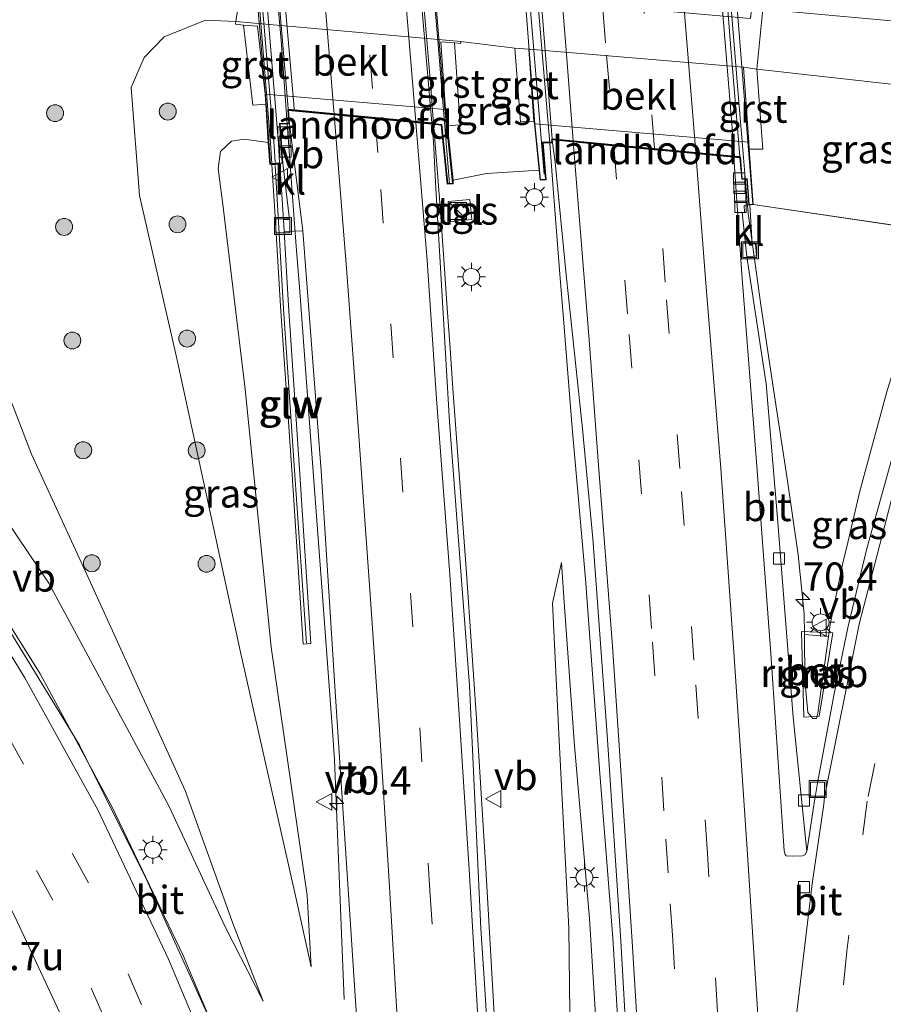
# Model space of a CAD drawing. Units: metres. Extents: x 80000 to 90010, y 437498 to 443752.
# Drawn here: x 84708 to 84785, y 437583 to 437671 of the extents above; entities that cross this region are included whole.
import ezdxf
from ezdxf.enums import TextEntityAlignment as Align

# ---------------------------------------------------------------- set-up
doc = ezdxf.new("R2010")
doc.units = ezdxf.units.M
doc.linetypes.add('VW-3-9_STREEP', pattern=[12, 3, -9])
doc.layers.get('0').update_dxf_attribs({"lineweight": 25})
for name, color, linetype, lineweight in [('B-ME-AM-KILOMETR-S-B1', 7, 'Continuous', 18), ('B-ME-BV-GELEIDECONSTRUCTIE-GELEIDERAIL-L-B1', 213, 'BV-GELEIDERAIL', 18), ('B-ME-BV-GELEIDECONSTRUCTIE-GELEIDERAIL-L-B2', 213, 'BV-GELEIDERAIL', 18), ('B-ME-BV-GELEIDECONSTRUCTIE-RIMOB-GV-B6', 213, 'BV-A1', 18), ('B-ME-GR-BOOM-S-B1', 93, 'Continuous', 18), ('B-ME-GW-KRUINLIJN-L-B1', 93, 'Continuous', 18), ('B-ME-GW-TEENLIJN-L-B1', 93, 'Continuous', 18), ('B-ME-IE-GRASLAND-GV-B6', 93, 'Continuous', 18), ('B-ME-IE-INRICHTINGSELEMENT-S-B1', 253, 'Continuous', 18), ('B-ME-IE-MEUBILAIR_WEGMEUBILAIR-LICHTMAST-S-B1', 8, 'Continuous', 18), ('B-ME-KW-GELUIDSWERING-GV-B6', 8, 'Continuous', 18), ('B-ME-KW-GELUIDSWERING-GV-B7', 8, 'Continuous', 18), ('B-ME-KW-LANDHOOFD-GV-B6', 173, 'Continuous', 18), ('B-ME-KW-LEUNING-L-B2', 8, 'Continuous', 18), ('B-ME-KW-SCHERM-L-B1', 8, 'Continuous', 18), ('B-ME-KW-SCHERM-L-B2', 8, 'Continuous', 18), ('B-ME-KW-VIADUCT-GV-B7', 173, 'Continuous', 18), ('B-ME-OB-BEKLEDING-GV-B6', 253, 'Continuous', 18), ('B-ME-VH-VERH_SOORT-BETON-OVERIG-GV-B6', 8, 'IE-TERREINAFSCHEIDING-NATUURLIJK-HOUTWAL', 18), ('B-ME-VH-VERH_SOORT-BITUMEN-GV-B6', 8, 'IE-TERREINAFSCHEIDING-NATUURLIJK-HOUTWAL', 18), ('B-ME-VH-VERH_SOORT-BITUMEN-GV-B7', 8, 'IE-TERREINAFSCHEIDING-NATUURLIJK-HOUTWAL', 18), ('B-ME-VH-VERH_SOORT-GV-B6', 8, 'Continuous', 18), ('B-ME-VH-VERH_SOORT-KLINKERS-GV-B6', 8, 'IE-TERREINAFSCHEIDING-NATUURLIJK-HOUTWAL', 18), ('B-ME-VH-VERH_SOORT-TEGELS-GV-B6', 8, 'Continuous', 18), ('B-ME-VV-KOLK-S-B1', 8, 'Continuous', 18), ('B-ME-VW-MARKERING-39STREEP-015-L-B1', 255, 'VW-3-9_STREEP', 18), ('B-ME-VW-MARKERING-39STREEP-015-L-B2', 255, 'VW-3-9_STREEP', 18), ('B-ME-VW-MARKERING-STREEP-015-L-B1', 7, 'Continuous', 18), ('B-ME-VW-MARKERING-STREEP-015-L-B2', 7, 'Continuous', 18), ('B-ME-VW-MEUBILAIR_WEGMEUBILAIR-VERKEERSBORD-S-B1', 8, 'Continuous', 18)]:
    doc.layers.add(name, color=color, linetype=linetype, lineweight=lineweight)
doc.styles.add('NLCS-ISO', font='NLCS-ISO.TTF')
doc.linetypes.add('BV-A1', pattern='A,0.5,[19,NLCS.SHX,S=1,R=0,X=0.5,Y=0],-1,[19,NLCS.SHX,S=1,R=0,X=0.5,Y=0],-1,0.5', length=3)
doc.linetypes.add('BV-GELEIDERAIL', pattern='A,10,-3,[108,NLCS.SHX,S=1,R=0,X=0,Y=0],-3', length=16)
doc.linetypes.add('IE-TERREINAFSCHEIDING-NATUURLIJK-HOUTWAL', pattern='A,7,-1.5,[67,NLCS.SHX,S=0.75,R=45,X=0,Y=0],-1.5,7,-1.5,[70,NLCS.SHX,S=0.75,R=0,X=0,Y=0],-1.5', length=20)

# ---------------------------------------------------------------- blocks, each defined once
blk = doc.blocks.new('d37ez_FeatureWriter_4_29_FMEBLOCK4')
at = {"layer": 'B-ME-IE-GRASLAND-GV-B6'}
blk.add_polyline3d([(-20.521, 78.343, -1.483), (-39.338, 80.438, -1.61), (-38.787, 85.759, -1.403), (-23.823, 84.411, -1.483)], dxfattribs=at)
blk = doc.blocks.new('kast')
blk.add_line((-0.75, -0.75), (0.75, 0.75))
blk.add_lwpolyline([(-0.75, 0.75), (0.75, 0.75), (0.75, -0.75), (-0.75, -0.75)], close=True)
blk = doc.blocks.new('put')
for p, q in [((0.75, 0.75), (-0.75, 0.75)), ((-0.75, 0.75), (-0.75, -0.75)), ((0.75, -0.75), (0.75, 0.75)), ((-0.75, -0.75), (0.75, -0.75))]:
    blk.add_line(p, q)
blk.add_lwpolyline([(-0.625, 0.625), (0.625, 0.625), (0.625, -0.625), (-0.625, -0.625)], close=True)
blk = doc.blocks.new('verkeersbord')
for p, q in [((0, 0.75), (-0.75, -0.625)), ((0.75, -0.625), (0, 0.75)), ((-0.75, -0.625), (0.75, -0.625))]:
    blk.add_line(p, q)
blk = doc.blocks.new('boom')
blk.add_hatch(color=256).paths.add_polyline_path([(-0.75, 0, 1), (0.75, 0, 1)])
blk.add_circle((0, 0), 0.75)
blk = doc.blocks.new('hecto')
for p, q in [((0, 0.625), (-0.625, 0)), ((0, -0.625), (0, 0.625)), ((-0.625, 0), (0.625, 0)), ((0.625, 0), (0, -0.625))]:
    blk.add_line(p, q)
blk = doc.blocks.new('kolk')
blk.add_lwpolyline([(-0.5, -0.5), (0.5, -0.5), (0.5, 0.5), (-0.5, 0.5)], close=True)
blk = doc.blocks.new('lantaarnpaal')
for p, q in [((-0.884, 0.884), (-0.53, 0.53)), ((0, 0.75), (0, 1.25)), ((0.53, 0.53), (0.884, 0.884)), ((-0.75, 0), (-1.25, 0)), ((0.75, 0), (1.25, 0)), ((-0.53, -0.53), (-0.884, -0.884)), ((0, -0.75), (0, -1.25)), ((0.53, -0.53), (0.884, -0.884))]:
    blk.add_line(p, q)
blk.add_circle((0, 0), 0.75)

msp = doc.modelspace()

# ---------------------------------------------------------------- linework, layer by layer
at = {"layer": 'B-ME-BV-GELEIDECONSTRUCTIE-GELEIDERAIL-L-B1'}
for points in [[(84675.094, 437661.215, 5.084), (84683.75, 437650.446, 5.167), (84691.804, 437639.822, 5.109), (84699.259, 437628.8, 4.991), (84706.37, 437617.576, 4.918), (84713.285, 437606.246, 4.836), (84719.239, 437594.328, 4.728), (84725.799, 437579.814, 4.617), (84727.2461, 437576.3708, 4.4761), (84735.502, 437556.726, 3.672)], [(84736.763, 437583.68, 3.826), (84735.911, 437604.939, 4.899), (84735.7511, 437607.0841, 4.9161), (84734.7973, 437619.8833, 5.0178), (84733.6835, 437634.8275, 5.1365), (84732.7858, 437646.8729, 5.2323), (84732.5698, 437649.7718, 5.2553), (84732.5163, 437650.4901, 5.261), (84731.9771, 437657.7244, 5.3185), (84731.7075, 437661.3416, 5.3472)], [(84754.21914, 437500, 3.73225), (84753.107, 437526.892, 4.282), (84752.101, 437548.214, 4.708), (84750.787, 437570.848, 4.875), (84750.267, 437578.797, 4.935), (84749.3372, 437595.3111, 5.13), (84748.4908, 437608.592, 5.234), (84747.6242, 437621.4933, 5.301), (84746.4561, 437637.0767, 5.407), (84746.4323, 437637.4213, 5.4103), (84746.1571, 437641.4118, 5.4484), (84745.8819, 437645.4023, 5.4865), (84745.6108, 437649.3336, 5.524), (84745.244, 437654.346, 5.56), (84745.0054, 437657.3702, 5.6002), (84744.6909, 437661.3578, 5.6533)], [(84765.67852, 437500, 3.38056), (84764.897, 437513.367, 3.552), (84764.052, 437529.326, 3.726), (84763.257, 437543.947, 3.861), (84762.461, 437558.609, 3.996), (84761.538, 437573.27, 4.141), (84761.1162, 437580.269, 4.2173), (84760.581, 437589.148, 4.314), (84759.427, 437603.717, 4.514), (84758.171, 437620.997, 4.699), (84756.997, 437634.373, 4.899), (84756.2069, 437644.0409, 4.995), (84755.91, 437647.673, 5.031), (84755.883, 437648.0254, 5.0352), (84755.273, 437655.9975, 5.1307), (84754.968, 437659.9835, 5.1784)], [(84772.1738, 437658.361, 4.8563), (84772.591, 437653.405, 4.761), (84772.9755, 437650.6482, 4.7048), (84773.692, 437645.51, 4.6), (84774.88, 437637.613, 4.482), (84776.101, 437629.687, 4.411), (84777.031, 437623.11, 4.381), (84777.571, 437617.894, 4.3), (84777.583, 437616.067, 4.309)], [(84779.716, 437615.891, 4.43), (84779.863, 437616.956, 4.451), (84780.969, 437622.255, 4.593), (84781.4303, 437624.2287, 4.6339), (84782.49, 437628.762, 4.728), (84784.918, 437637.704, 4.964), (84787.338, 437645.311, 5.211), (84789.119, 437650.357, 5.282), (84790.0481, 437652.7296, 5.3291), (84791.527, 437656.506, 5.404), (84791.6036, 437656.6929, 5.4058)]]:
    msp.add_polyline3d(points, dxfattribs=at)
at = {"layer": 'B-ME-BV-GELEIDECONSTRUCTIE-GELEIDERAIL-L-B2'}
for points in [[(84731.7075, 437661.3416, 5.3472), (84731.168, 437668.724, 5.443), (84730.244, 437679.085, 5.528), (84729.274, 437691.061, 5.666), (84727.912, 437706.587, 5.725), (84726.651, 437720.366, 5.645)], [(84744.6909, 437661.3578, 5.6533), (84744.408, 437664.944, 5.701), (84742.728, 437684.598, 5.876), (84741.061, 437704.121, 5.995), (84739.8451, 437718.3519, 6.0648)], [(84754.968, 437659.9835, 5.1784), (84753.881, 437672.919, 5.316), (84752.671, 437687.543, 5.474), (84751.482, 437702.199, 5.591), (84750.424, 437715.45, 5.701), (84750.3704, 437716.7239, 5.6938)], [(84767.6012, 437715.237, 5.3923), (84768.072, 437709.168, 5.389), (84769.246, 437694.607, 5.27), (84770.417, 437679.98, 5.149), (84771.698, 437664.014, 4.965), (84772.1738, 437658.361, 4.8563)]]:
    msp.add_polyline3d(points, dxfattribs=at)
at = {"layer": 'B-ME-BV-GELEIDECONSTRUCTIE-RIMOB-GV-B6'}
msp.add_polyline3d([(84778.646, 437608.614, 4.304), (84778.323, 437608.597, 4.292), (84777.894, 437609.127, 4.308), (84777.612, 437612, 4.332), (84777.583, 437616.067, 4.309), (84779.716, 437615.891, 4.43), (84778.78, 437609.077, 4.302), (84778.646, 437608.614, 4.304)], dxfattribs=at)
at = {"layer": 'B-ME-GW-KRUINLIJN-L-B1'}
msp.add_line((84773.0535, 437654.1828, 3.94), (84788.0179, 437651.9853, 4.4), dxfattribs=at)
for points in [[(84733.826, 437586.592, 3.707), (84733.477, 437592.918, 3.789), (84730.295, 437614.929, 3.862), (84727.967, 437637.823, 4.026), (84726.021, 437653.952, 4.004), (84725.581, 437657.378, 3.826), (84725.795, 437658.902, 3.64), (84726.775, 437659.813, 3.673), (84727.899, 437659.982, 3.757), (84730.0202, 437659.7, 4.3019)], [(84746.419, 437656.359, 4.68), (84749.376, 437656.93, 4.464), (84754.056, 437657.229, 4.16)], [(84698.38, 437638.651, 4.183), (84710.551, 437620.595, 3.938), (84721.195, 437600.865, 3.891), (84726.197, 437590.133, 3.782), (84729.564, 437583.534, 3.821)], [(84756.05, 437622.449, 3.988), (84755.242, 437618.839, 4.141), (84755.848, 437606.648, 3.992), (84756.704, 437589.997, 3.859), (84756.865, 437574.894, 3.896), (84758.045, 437556.747, 3.617), (84758.098, 437543.531, 3.489), (84759.127, 437535.202, 3.357), (84757.664, 437525.582, 3.315), (84758.776, 437512.902, 3.112), (84760.789, 437507.642, 2.892)]]:
    msp.add_polyline3d(points, dxfattribs=at)
at = {"layer": 'B-ME-GW-TEENLIJN-L-B1'}
for points in [[(84629.162, 437672.052, -0.636), (84632.051, 437674.499, -0.713), (84634.549, 437676.108, -0.717), (84639.461, 437677.375, -1.35), (84661.694, 437675.632, -1.403), (84677.349, 437674.37, -1.233), (84685.6585, 437672.4876, -1.233), (84694.692, 437668.752, -1.319), (84698.198, 437664.804, -1.261), (84701.133, 437657.611, -0.571), (84705.677, 437640.656, 0.507), (84709.027, 437632.064, 1.107), (84714.126, 437620.995, 1.822), (84722.644, 437602.208, 2.912), (84726.954, 437590.267, 3.59), (84729.564, 437583.534, 3.821)], [(84733.826, 437586.592, 3.707), (84732.441, 437592.88, 3.525), (84727.555, 437614.482, 2.492), (84721.923, 437640.53, 0.747), (84718.613, 437654.99, -0.202), (84717.871, 437664.582, -1.096), (84719.009, 437667.231, -1.266), (84720.806, 437669.069, -1.412), (84724.462, 437670.543, -1.343), (84727.139, 437670.412, -1.381), (84747.11, 437668.643, -1.406), (84751.912, 437668.062, -1.59), (84753.133, 437667.958, -1.589), (84772.175, 437666.362, -1.599), (84773.361, 437666.197, -1.61), (84792.178, 437664.102, -1.483)], [(84756.05, 437622.449, 3.988), (84756.271, 437618.935, 3.923), (84757.184, 437606.193, 3.708), (84758.516, 437590.88, 3.518), (84759.554, 437574.193, 3.356), (84760.831, 437558.822, 3.174), (84761.237, 437543.165, 3.048), (84761.59, 437536.21, 3.026), (84763.11, 437523.326, 2.916), (84763.254, 437514.989, 2.811), (84760.789, 437507.642, 2.892)]]:
    msp.add_polyline3d(points, dxfattribs=at)
at = {"layer": 'B-ME-IE-GRASLAND-GV-B6'}
for points in [[(84727.796, 437674.608, -1.284), (84727.139, 437670.412, -1.381), (84724.462, 437670.543, -1.343), (84720.806, 437669.069, -1.412), (84719.009, 437667.231, -1.266), (84717.871, 437664.582, -1.096), (84718.613, 437654.99, -0.202), (84721.923, 437640.53, 0.747), (84727.555, 437614.482, 2.492), (84732.441, 437592.88, 3.525), (84733.826, 437586.592, 3.707), (84733.477, 437592.918, 3.789), (84730.295, 437614.929, 3.862), (84727.967, 437637.823, 4.026), (84726.021, 437653.952, 4.004), (84725.581, 437657.378, 3.826), (84725.795, 437658.902, 3.64), (84726.775, 437659.813, 3.673), (84727.899, 437659.982, 3.757), (84730.0202, 437659.7, 4.3019), (84730.1826, 437657.7481, 4.31), (84731.3211, 437657.8478, 4.4565), (84731.9002, 437652.8757, 4.356), (84731.3772, 437652.8297, 4.291), (84731.0476, 437657.7637, 4.5026), (84730.3474, 437657.7023, 4.4108), (84730.6184, 437653.6071, 4.532), (84731.1214, 437645.1774, 4.452), (84732.1375, 437630.2154, 4.293), (84733.1195, 437615.2053, 4.135), (84733.818, 437615.251, 4.135), (84732.836, 437630.262, 4.293), (84731.82, 437645.222, 4.452), (84731.4302, 437651.7997, 4.284), (84733.106, 437651.846, 4.433)], [(84677.349, 437674.37, -1.233), (84685.6585, 437672.4876, -1.233), (84694.692, 437668.752, -1.319), (84698.198, 437664.804, -1.261), (84701.133, 437657.611, -0.571), (84705.677, 437640.656, 0.507), (84709.027, 437632.064, 1.107), (84714.126, 437620.995, 1.822), (84722.644, 437602.208, 2.912), (84726.954, 437590.267, 3.59), (84729.564, 437583.534, 3.821), (84726.197, 437590.133, 3.782), (84721.195, 437600.865, 3.891), (84710.551, 437620.595, 3.938), (84698.38, 437638.651, 4.183), (84689.727, 437650.82, 4.463), (84685.583, 437655.888, 4.343), (84683.625, 437658, 4.343), (84682.289, 437659.282, 4.343), (84679.617, 437660.887, 4.442), (84677.778, 437661.871, 4.364), (84676.297, 437661.955, 4.137), (84677.349, 437674.37, -1.233)], [(84727.139, 437670.412, -1.381), (84727.121, 437670.172, -1.368), (84727.8373, 437670.1112, -1.3694), (84728.651, 437663.005, 2.373), (84729.803, 437663.097, 2.385), (84730.0202, 437659.7, 4.3019), (84727.899, 437659.982, 3.757), (84726.775, 437659.813, 3.673), (84725.795, 437658.902, 3.64), (84725.581, 437657.378, 3.826), (84726.021, 437653.952, 4.004), (84727.967, 437637.823, 4.026), (84730.295, 437614.929, 3.862), (84733.477, 437592.918, 3.789), (84733.826, 437586.592, 3.707), (84732.441, 437592.88, 3.525), (84727.555, 437614.482, 2.492), (84721.923, 437640.53, 0.747), (84718.613, 437654.99, -0.202), (84717.871, 437664.582, -1.096), (84719.009, 437667.231, -1.266), (84720.806, 437669.069, -1.412), (84724.462, 437670.543, -1.343), (84727.139, 437670.412, -1.381)], [(84747.11, 437668.643, -1.406), (84751.912, 437668.062, -1.59), (84752.39, 437661.511, 1.764), (84753.597, 437661.584, 1.674), (84753.636, 437661.355, 1.816), (84754.056, 437657.229, 4.16), (84749.376, 437656.93, 4.464), (84746.419, 437656.359, 4.68), (84745.916, 437661.164, 2.604), (84747.065, 437661.264, 2.573), (84746.5417, 437668.5234, -1.4049), (84747.123, 437668.474, -1.406), (84747.11, 437668.643, -1.406)], [(84792.178, 437664.102, -1.483), (84789.648, 437658.418, 1.566), (84790.697, 437658.045, 1.636), (84788.0179, 437651.9853, 4.4), (84773.0535, 437654.1828, 3.94), (84772.674, 437659.096, 2.005), (84773.891, 437659.111, 1.903), (84773.361, 437666.197, -1.61), (84792.178, 437664.102, -1.483)], [(84750.063, 437570.979, 4.069), (84749.2, 437585.102, 4.209), (84748.8982, 437589.9857, 4.2558), (84747.8672, 437611.5257, 4.4), (84746.0962, 437634.9297, 4.55), (84744.8742, 437656.1447, 4.76), (84744.6862, 437659.7687, 4.81), (84744.553, 437661.3207, 4.8298), (84745.3716, 437661.2425, 4.9862), (84745.8984, 437655.9929, 2.9), (84746.4177, 437656.0294, 5.1176), (84746.419, 437656.359, 4.68), (84749.376, 437656.93, 4.464), (84754.056, 437657.229, 4.16), (84754.1458, 437656.3451, 4.25), (84754.6805, 437656.3878, 4.3), (84754.4191, 437659.6575, 4.4), (84755.2368, 437659.6567, 4.4209), (84755.485, 437657.944, 4.317), (84756.448, 437647.94, 4.228), (84757.899, 437634.301, 4.083), (84758.828, 437624.56, 3.939), (84760.08, 437607.17, 3.747), (84761.312, 437588.88, 3.517), (84761.672, 437582.587, 3.455)], [(84746, 437654.448, 4.768), (84746.194, 437652.689, 4.772), (84748.101, 437652.856, 4.756), (84747.908, 437654.623, 4.765), (84746, 437654.448, 4.768)], [(84785.328, 437631.648, 4.001), (84783.124, 437623.671, 3.829), (84781.479, 437616.807, 3.654), (84780.185, 437610.66, 3.538), (84778.785, 437603.049, 3.402), (84778.413, 437600.9165, 3.3465), (84777.791, 437596.817, 3.422), (84776.593, 437608.72, 3.34), (84775.187, 437626.366, 3.563), (84774.209, 437638.302, 3.686), (84772.474, 437649.563, 3.867), (84773.328, 437649.646, 3.899), (84773.237, 437650.71, 3.88), (84772.957, 437650.687, 3.843), (84772.7318, 437654.1579, 3.9395), (84773.0535, 437654.1828, 3.94), (84788.0179, 437651.9853, 4.4)], [(84733.106, 437651.846, 4.433), (84734.73, 437630.575, 4.258), (84736.002, 437610.567, 4.063), (84737.407, 437588.973, 3.911), (84738.82, 437567.334, 3.744)], [(84698.38, 437638.651, 4.183), (84710.551, 437620.595, 3.938), (84721.195, 437600.865, 3.891), (84726.197, 437590.133, 3.782), (84729.564, 437583.534, 3.821), (84726.954, 437590.267, 3.59), (84722.644, 437602.208, 2.912), (84714.126, 437620.995, 1.822), (84709.027, 437632.064, 1.107), (84705.677, 437640.656, 0.507)], [(84727.5547, 437575.457, 3.8696), (84722.4911, 437587.59, 3.9777), (84716.1779, 437600.7478, 4.0979), (84709.8086, 437612.5772, 4.255), (84702.1377, 437624.7736, 4.3611)], [(84756.05, 437622.449, 3.988), (84756.271, 437618.935, 3.923), (84757.184, 437606.193, 3.708), (84758.516, 437590.88, 3.518), (84759.554, 437574.193, 3.356), (84760.831, 437558.822, 3.174), (84761.237, 437543.165, 3.048), (84761.59, 437536.21, 3.026), (84763.11, 437523.326, 2.916), (84763.254, 437514.989, 2.811), (84760.789, 437507.642, 2.892), (84758.776, 437512.902, 3.112), (84757.664, 437525.582, 3.315), (84759.127, 437535.202, 3.357), (84758.098, 437543.531, 3.489), (84758.045, 437556.747, 3.617), (84756.865, 437574.894, 3.896), (84756.704, 437589.997, 3.859), (84755.848, 437606.648, 3.992), (84755.242, 437618.839, 4.141), (84756.05, 437622.449, 3.988)], [(84758.776, 437512.902, 3.112), (84760.789, 437507.642, 2.892), (84763.254, 437514.989, 2.811), (84763.11, 437523.326, 2.916), (84761.59, 437536.21, 3.026), (84761.237, 437543.165, 3.048), (84760.831, 437558.822, 3.174), (84759.554, 437574.193, 3.356), (84758.516, 437590.88, 3.518), (84757.184, 437606.193, 3.708), (84756.271, 437618.935, 3.923), (84756.05, 437622.449, 3.988), (84755.242, 437618.839, 4.141), (84755.848, 437606.648, 3.992), (84756.704, 437589.997, 3.859), (84756.865, 437574.894, 3.896), (84758.045, 437556.747, 3.617), (84758.098, 437543.531, 3.489), (84759.127, 437535.202, 3.357), (84757.664, 437525.582, 3.315), (84758.776, 437512.902, 3.112)], [(84778.903, 437608.822, 3.534), (84780.116, 437616.214, 3.668), (84777.338, 437616.319, 3.801), (84777.54, 437608.725, 3.564), (84778.903, 437608.822, 3.534)]]:
    msp.add_polyline3d(points, dxfattribs=at)
at = {"layer": 'B-ME-KW-GELUIDSWERING-GV-B6'}
msp.add_polyline3d([(84731.3772, 437652.8297, 4.291), (84731.4302, 437651.7997, 4.284), (84731.82, 437645.222, 4.452), (84732.836, 437630.262, 4.293), (84733.818, 437615.251, 4.135), (84733.1195, 437615.2053, 4.135), (84732.1375, 437630.2154, 4.293), (84731.1214, 437645.1774, 4.452), (84730.6184, 437653.6071, 4.532), (84730.3474, 437657.7023, 4.4108), (84731.0476, 437657.7637, 4.5026), (84731.3772, 437652.8297, 4.291)], dxfattribs=at)
at = {"layer": 'B-ME-KW-GELUIDSWERING-GV-B7'}
msp.add_polyline3d([(84731.0396, 437657.8833, 4.5078), (84730.3395, 437657.822, 4.4073), (84730.2169, 437659.6738, 4.3525), (84728.8644, 437676.5007, 4.784), (84727.4836, 437692.4336, 4.898), (84725.9355, 437710.3678, 5.03), (84724.8009, 437723.652, 4.9507), (84725.5252, 437723.701, 5.0391), (84726.633, 437710.427, 4.98), (84728.181, 437692.494, 4.848), (84729.562, 437676.559, 4.734), (84730.924, 437659.614, 4.582), (84731.0396, 437657.8833, 4.5078)], dxfattribs=at)
at = {"layer": 'B-ME-KW-LANDHOOFD-GV-B6'}
for points in [[(84731.9119, 437661.3361, 4.5397), (84731.0742, 437661.3587, 4.525), (84731.3211, 437657.8478, 4.4565), (84730.1826, 437657.7481, 4.31), (84730.0202, 437659.7, 4.3019), (84729.803, 437663.097, 2.385), (84729.769, 437663.989, 1.905), (84745.745, 437662.624, 1.89), (84745.916, 437661.164, 2.604), (84746.419, 437656.359, 4.68), (84746.4177, 437656.0294, 5.1176), (84745.8984, 437655.9929, 2.9), (84745.3716, 437661.2425, 4.9862), (84744.553, 437661.3207, 4.8298), (84731.811, 437662.5381, 4.5643), (84731.9119, 437661.3361, 4.5397)], [(84772.6548, 437654.152, 3.94), (84772.4691, 437656.4462, 3.95), (84772.0338, 437656.4292, 3.9953), (84771.8719, 437658.345, 4.1084), (84771.3332, 437658.3949, 4.1201), (84763.3333, 437659.1352, 4.307), (84759.426, 437659.509, 4.369), (84755.1993, 437659.915, 4.4366), (84755.2368, 437659.6567, 4.4209), (84754.4191, 437659.6575, 4.4), (84754.6805, 437656.3878, 4.3), (84754.1458, 437656.3451, 4.25), (84754.056, 437657.229, 4.16), (84753.636, 437661.355, 1.816), (84772.65, 437659.716, 1.674), (84772.674, 437659.096, 2.005), (84773.0535, 437654.1828, 3.94), (84772.7318, 437654.1579, 3.9395), (84772.6548, 437654.152, 3.94)]]:
    msp.add_polyline3d(points, dxfattribs=at)
at = {"layer": 'B-ME-KW-LEUNING-L-B2'}
for points in [[(84740.457, 437722.274, 5.579), (84742.096, 437704.206, 5.518), (84743.601, 437686.093, 5.381), (84745.104, 437668.384, 5.216), (84746.118, 437656.018, 5.041)], [(84754.503, 437656.868, 4.619), (84753.303, 437671.41, 4.799), (84752.017, 437687.423, 4.974), (84750.892, 437701.417, 5.085), (84749.762, 437715.3766, 5.18), (84749.41, 437720.368, 5.203)]]:
    msp.add_polyline3d(points, dxfattribs=at)
at = {"layer": 'B-ME-KW-SCHERM-L-B1'}
msp.add_polyline3d([(84730.6484, 437657.6484, 11.6033), (84730.8694, 437653.6462, 11.538), (84731.3784, 437644.9282, 11.469), (84732.3794, 437630.1992, 11.304), (84733.4165, 437615.298, 11.1328)], dxfattribs=at)
at = {"layer": 'B-ME-KW-SCHERM-L-B2'}
msp.add_polyline3d([(84725.4908, 437718.6665, 12.053), (84726.2104, 437710.1812, 12.022), (84727.7514, 437692.2562, 11.898), (84729.1394, 437676.2902, 11.785), (84730.5514, 437659.4052, 11.632), (84730.633, 437657.928, 11.6079)], dxfattribs=at)
at = {"layer": 'B-ME-KW-VIADUCT-GV-B7'}
for points in [[(84731.756, 437662.594, 4.565), (84731.857, 437661.388, 4.539), (84731.02, 437661.41, 4.525), (84731.268, 437657.893, 4.456), (84730.228, 437657.802, 4.31), (84729.853, 437663.1, 4.363), (84725.174, 437717.642, 4.864), (84724.74, 437723.658, 4.92), (84725.668, 437723.721, 4.95), (84725.969, 437719.612, 4.95), (84726.882, 437719.653, 4.972), (84726.974, 437718.345, 5.092), (84739.918, 437717.11, 5.362), (84739.82, 437718.353, 5.339), (84740.643, 437718.311, 5.219), (84740.301, 437722.311, 5.149), (84740.6, 437722.337, 5.147), (84741.17, 437716.402, 5.144), (84745.695, 437662.618, 5.12), (84746.363, 437656.076, 5.117), (84745.943, 437656.046, 5.108), (84745.417, 437661.288, 4.987), (84731.756, 437662.594, 4.565)], [(84749.161, 437720.797, 4.9), (84749.479, 437720.822, 4.95), (84749.575, 437718.747, 4.95), (84750.509, 437718.757, 4.97), (84750.612, 437716.699, 4.976), (84767.322, 437715.256, 4.539), (84767.173, 437717.073, 4.545), (84767.678, 437717.121, 4.54), (84767.506, 437719.25, 4.51), (84767.806, 437719.273, 4.44), (84773, 437654.229, 3.94), (84772.701, 437654.206, 3.94), (84772.515, 437656.498, 3.95), (84772.08, 437656.481, 3.995), (84771.918, 437658.391, 4.107), (84763.338, 437659.185, 4.307), (84755.141, 437659.971, 4.441), (84755.179, 437659.707, 4.421), (84754.365, 437659.707, 4.4), (84754.627, 437656.434, 4.3), (84754.191, 437656.399, 4.25), (84753.686, 437661.36, 4.298), (84749.498, 437715.494, 4.847), (84749.161, 437720.797, 4.9)]]:
    msp.add_polyline3d(points, dxfattribs=at)
at = {"layer": 'B-ME-OB-BEKLEDING-GV-B6'}
for points in [[(84747.11, 437668.643, -1.406), (84747.123, 437668.474, -1.406), (84746.5417, 437668.5234, -1.4049), (84745.3276, 437668.6264, -1.4026), (84745.745, 437662.624, 1.89), (84729.769, 437663.989, 1.905), (84729.0681, 437670.0067, -1.3717), (84727.8373, 437670.1112, -1.3694), (84727.121, 437670.172, -1.368), (84727.139, 437670.412, -1.381), (84747.11, 437668.643, -1.406)], [(84772.175, 437666.362, -1.599), (84772.65, 437659.716, 1.674), (84753.636, 437661.355, 1.816), (84753.597, 437661.584, 1.674), (84753.133, 437667.958, -1.589), (84772.175, 437666.362, -1.599)]]:
    msp.add_polyline3d(points, dxfattribs=at)
at = {"layer": 'B-ME-VH-VERH_SOORT-BETON-OVERIG-GV-B6'}
msp.add_polyline3d([(84778.903, 437608.822, 3.534), (84777.54, 437608.725, 3.564), (84777.338, 437616.319, 3.801), (84780.116, 437616.214, 3.668), (84778.903, 437608.822, 3.534)], dxfattribs=at)
at = {"layer": 'B-ME-VH-VERH_SOORT-BITUMEN-GV-B6'}
for points in [[(84738.82, 437567.334, 3.744), (84737.407, 437588.973, 3.911), (84736.002, 437610.567, 4.063), (84734.73, 437630.575, 4.258), (84733.106, 437651.846, 4.433), (84731.9119, 437661.3361, 4.5397), (84731.811, 437662.5381, 4.5643), (84744.553, 437661.3207, 4.8298), (84744.6862, 437659.7687, 4.81), (84744.8742, 437656.1447, 4.76), (84746.0962, 437634.9297, 4.55), (84747.8672, 437611.5257, 4.4), (84748.8982, 437589.9857, 4.2558), (84749.2, 437585.102, 4.209), (84750.063, 437570.979, 4.069)], [(84761.672, 437582.587, 3.455), (84761.312, 437588.88, 3.517), (84760.08, 437607.17, 3.747), (84758.828, 437624.56, 3.939), (84757.899, 437634.301, 4.083), (84756.448, 437647.94, 4.228), (84755.485, 437657.944, 4.317), (84755.2368, 437659.6567, 4.4209), (84755.1993, 437659.915, 4.4366), (84759.426, 437659.509, 4.369), (84763.3333, 437659.1352, 4.307), (84771.3332, 437658.3949, 4.1201), (84772.039, 437648.023, 3.919), (84773.38, 437630.981, 3.761), (84774.608, 437614.37, 3.566), (84775.805, 437596.884, 3.392), (84775.876, 437596.542, 3.394), (84775.983, 437596.425, 3.402), (84776.571, 437596.407, 3.401), (84777.412, 437596.431, 3.413), (84777.662, 437596.534, 3.418), (84777.791, 437596.817, 3.422), (84778.413, 437600.9165, 3.3465), (84778.785, 437603.049, 3.402), (84780.185, 437610.66, 3.538), (84781.479, 437616.807, 3.654), (84783.124, 437623.671, 3.829), (84785.328, 437631.648, 4.001)], [(84772.6548, 437654.152, 3.94), (84772.2307, 437654.0989, 3.9548), (84772.281, 437653.504, 3.945), (84772.0583, 437653.4893, 3.9255), (84772.474, 437649.563, 3.867), (84774.209, 437638.302, 3.686), (84775.187, 437626.366, 3.563), (84776.593, 437608.72, 3.34), (84777.791, 437596.817, 3.422), (84777.662, 437596.534, 3.418), (84777.412, 437596.431, 3.413), (84776.571, 437596.407, 3.401), (84775.983, 437596.425, 3.402), (84775.876, 437596.542, 3.394), (84775.805, 437596.884, 3.392), (84774.608, 437614.37, 3.566), (84773.38, 437630.981, 3.761), (84772.039, 437648.023, 3.919), (84771.3332, 437658.3949, 4.1201), (84771.8719, 437658.345, 4.1084), (84772.0338, 437656.4292, 3.9953), (84772.4691, 437656.4462, 3.95), (84772.6548, 437654.152, 3.94)], [(84702.1377, 437624.7736, 4.3611), (84709.8086, 437612.5772, 4.255), (84716.1779, 437600.7478, 4.0979), (84722.4911, 437587.59, 3.9777), (84727.5547, 437575.457, 3.8696)]]:
    msp.add_polyline3d(points, dxfattribs=at)
at = {"layer": 'B-ME-VH-VERH_SOORT-BITUMEN-GV-B7'}
for points in [[(84732.3167, 437662.5903, 4.6419), (84731.8025, 437662.6394, 4.5664), (84731.767, 437663.062, 4.575), (84730.403, 437679.269, 4.721), (84728.666, 437699.595, 4.886), (84727.106, 437717.473, 4.961), (84727.0457, 437718.2876, 4.9659), (84727.5386, 437718.2406, 5.048), (84727.598, 437717.484, 5.048), (84729.12, 437699.615, 4.958), (84730.885, 437679.37, 4.8), (84732.287, 437663.09, 4.649), (84732.3167, 437662.5903, 4.6419)], [(84732.3167, 437662.5903, 4.6419), (84732.287, 437663.09, 4.649), (84730.885, 437679.37, 4.8), (84729.12, 437699.615, 4.958), (84727.598, 437717.484, 5.048), (84727.5386, 437718.2406, 5.048), (84739.868, 437717.0642, 5.3435), (84741.4483, 437698.4766, 5.25), (84743.0693, 437678.6166, 5.1), (84744.5443, 437661.422, 4.944), (84732.3167, 437662.5903, 4.6419)], [(84771.3761, 437658.4913, 4.128), (84755.2222, 437660.0133, 4.444), (84754.674, 437666.694, 4.567), (84753.399, 437682.918, 4.738), (84752.04, 437699.212, 4.892), (84750.5888, 437716.6514, 4.98), (84766.7317, 437715.2569, 4.6662), (84767.291, 437709.112, 4.633), (84768.568, 437693.153, 4.514), (84769.962, 437675.773, 4.369), (84771.3761, 437658.4913, 4.128)], [(84771.3761, 437658.4913, 4.128), (84769.962, 437675.773, 4.369), (84768.568, 437693.153, 4.514), (84767.291, 437709.112, 4.633), (84766.7317, 437715.2569, 4.6662), (84767.2761, 437715.2099, 4.5391), (84768.394, 437701.588, 4.499), (84769.758, 437684.665, 4.36), (84771.021, 437668.414, 4.204), (84771.8633, 437658.4462, 4.1091), (84771.3761, 437658.4913, 4.128)]]:
    msp.add_polyline3d(points, dxfattribs=at)
at = {"layer": 'B-ME-VH-VERH_SOORT-GV-B6'}
for points in [[(84729.769, 437663.989, 1.905), (84729.803, 437663.097, 2.385), (84728.651, 437663.005, 2.373), (84727.8373, 437670.1112, -1.3694), (84729.0681, 437670.0067, -1.3717), (84729.769, 437663.989, 1.905)], [(84745.745, 437662.624, 1.89), (84745.3276, 437668.6264, -1.4026), (84746.5417, 437668.5234, -1.4049), (84747.065, 437661.264, 2.573), (84745.916, 437661.164, 2.604), (84745.745, 437662.624, 1.89)], [(84753.133, 437667.958, -1.589), (84753.597, 437661.584, 1.674), (84752.39, 437661.511, 1.764), (84751.912, 437668.062, -1.59), (84753.133, 437667.958, -1.589)], [(84772.175, 437666.362, -1.599), (84773.361, 437666.197, -1.61), (84773.891, 437659.111, 1.903), (84772.674, 437659.096, 2.005), (84772.65, 437659.716, 1.674), (84772.175, 437666.362, -1.599)]]:
    msp.add_polyline3d(points, dxfattribs=at)
at = {"layer": 'B-ME-VH-VERH_SOORT-KLINKERS-GV-B6'}
for points in [[(84747.11, 437668.643, -1.406), (84727.139, 437670.412, -1.381), (84727.796, 437674.608, -1.284), (84772.813, 437670.674, -1.404), (84772.89, 437671.558, -1.404), (84727.873, 437675.491, -1.284), (84727.887, 437675.648, -1.3), (84752.593, 437673.394, -1.383), (84773.912, 437671.518, -1.403), (84773.361, 437666.197, -1.61), (84772.175, 437666.362, -1.599), (84753.133, 437667.958, -1.589), (84751.912, 437668.062, -1.59), (84747.11, 437668.643, -1.406)], [(84731.9119, 437661.3361, 4.5397), (84733.106, 437651.846, 4.433), (84731.4302, 437651.7997, 4.284), (84731.3772, 437652.8297, 4.291), (84731.9002, 437652.8757, 4.356), (84731.3211, 437657.8478, 4.4565), (84731.0742, 437661.3587, 4.525), (84731.9119, 437661.3361, 4.5397)], [(84772.6548, 437654.152, 3.94), (84772.7318, 437654.1579, 3.9395), (84772.957, 437650.687, 3.843), (84773.237, 437650.71, 3.88), (84773.328, 437649.646, 3.899), (84772.474, 437649.563, 3.867), (84772.0583, 437653.4893, 3.9255), (84772.281, 437653.504, 3.945), (84772.2307, 437654.0989, 3.9548), (84772.6548, 437654.152, 3.94)]]:
    msp.add_polyline3d(points, dxfattribs=at)
at = {"layer": 'B-ME-VH-VERH_SOORT-TEGELS-GV-B6'}
for points in [[(84788.876, 437670.17, -1.483), (84773.912, 437671.518, -1.403), (84752.593, 437673.394, -1.383), (84727.887, 437675.648, -1.3), (84722.992, 437676.094, -1.3), (84661.993, 437680.78, -1.157), (84633.567, 437683.095, -1.193), (84607.826, 437685.028, -1.143), (84595.517, 437686.183, -1.11), (84590.777, 437686.497, -1.05), (84583.445, 437686.982, -1.263), (84579.743, 437687.28, -1.263), (84570.368, 437688.195, -1.287), (84564.399, 437688.464, -1.287), (84562.01, 437688.141, -1.287), (84559.967, 437687.392, -1.287), (84559.19, 437686.429, -1.287), (84557.998, 437683.604, -1.287), (84556.037, 437683.888, -1.397)], [(84747.908, 437654.623, 4.765), (84748.101, 437652.856, 4.756), (84746.194, 437652.689, 4.772), (84746, 437654.448, 4.768), (84747.908, 437654.623, 4.765)]]:
    msp.add_polyline3d(points, dxfattribs=at)
at = {"layer": 'B-ME-VW-MARKERING-39STREEP-015-L-B1'}
for points in [[(84740.21074, 437500, 2.75014), (84740.0017, 437502.4681, 2.784), (84736.5867, 437526.0278, 3.23), (84731.0951, 437549.6918, 3.485), (84723.5818, 437572.1994, 3.635), (84714.0696, 437594.0388, 3.825), (84702.5582, 437615.0517, 4.039), (84687.3294, 437637.936, 4.2773), (84675.8384, 437652.3831, 4.2765), (84663.9167, 437666.3181, 4.2758)], [(84739.4999, 437661.8035, 4.8127), (84740.012, 437655.526, 4.736), (84740.903, 437643.599, 4.628), (84741.756, 437631.68, 4.53), (84742.652, 437619.719, 4.474), (84743.471, 437607.765, 4.403), (84744.37, 437593.346, 4.283), (84745.069, 437582.158, 4.175), (84745.866, 437568.394, 4.076), (84746.653, 437553.8, 3.971), (84747.412, 437539.09, 3.784), (84748.756, 437512.056, 3.181), (84749.23083, 437500, 2.97657)], [(84760.6919, 437659.4387, 4.3472), (84762.039, 437642.654, 4.135), (84762.912, 437631.533, 4.004), (84764.116, 437615.372, 3.862), (84765.299, 437597.908, 3.651), (84765.6878, 437592.1818, 3.523), (84765.875, 437589.389, 3.523), (84766.956, 437572.164, 3.36), (84767.667, 437559.532, 3.24), (84768.424, 437546.495, 3.097), (84769.583, 437525.326, 2.868), (84770.713, 437504.364, 2.635), (84770.97732, 437500, 2.58463)], [(84774.60951, 437500, 2.48955), (84774.188, 437507.006, 2.571), (84772.871, 437530.696, 2.827), (84771.559, 437554.465, 3.077), (84770.869, 437566.935, 3.204), (84770.133, 437578.653, 3.323), (84769.8853, 437582.6023, 3.323), (84768.987, 437596.627, 3.539), (84767.791, 437613.767, 3.748), (84766.545, 437630.791, 3.907), (84765.244, 437647.313, 4.097), (84764.3435, 437659.092, 4.2627)], [(84798.872, 437655.9248, 4.3048), (84795.469, 437647.533, 4.163), (84790.205, 437631.814, 3.868), (84786.129, 437616.404, 3.536), (84783.166, 437601.273, 3.241), (84781.346, 437587.968, 3.083), (84780.104, 437575.216, 3.031), (84779.409, 437563.2, 2.93), (84779.562, 437551.113, 2.794), (84779.927, 437539.049, 2.709), (84780.438, 437527.065, 2.581), (84780.837, 437519.244, 2.491), (84781.54, 437507.245, 2.378), (84781.94122, 437500, 2.28541)], [(84736.69823, 437500, 2.63543), (84736.523, 437502.069, 2.664), (84733.144, 437525.38, 3.11), (84727.723, 437548.74, 3.365), (84720.311, 437570.944, 3.515), (84710.924, 437592.496, 3.705), (84699.561, 437613.238, 3.919), (84684.4156, 437635.997, 4.1573)]]:
    msp.add_polyline3d(points, dxfattribs=at)
at = {"layer": 'B-ME-VW-MARKERING-39STREEP-015-L-B2'}
for points in [[(84734.7313, 437717.5543, 5.2216), (84734.95, 437715.178, 5.213), (84736.003, 437703.24, 5.156), (84737.002, 437691.338, 5.081), (84738.014, 437679.386, 4.992), (84739.037, 437667.479, 4.882), (84739.4917, 437661.9048, 4.8139)], [(84756.1409, 437716.1718, 4.8663), (84757.462, 437699.386, 4.798), (84758.793, 437683.478, 4.68), (84760.025, 437667.432, 4.48), (84760.735, 437659.4939, 4.3378)], [(84764.2812, 437659.1598, 4.2758), (84763.039, 437675.554, 4.507), (84761.668, 437692.808, 4.689), (84760.366, 437708.567, 4.814), (84759.7803, 437715.8574, 4.8021)]]:
    msp.add_polyline3d(points, dxfattribs=at)
at = {"layer": 'B-ME-VW-MARKERING-STREEP-015-L-B1'}
for points in [[(84733.11819, 437500, 2.4798), (84732.979, 437501.597, 2.501), (84731.476, 437513.93, 2.732), (84729.673, 437524.648, 2.913), (84727.059, 437536.621, 3.063), (84724.297, 437547.545, 3.152), (84720.795, 437558.832, 3.19), (84716.98, 437569.681, 3.265), (84712.532, 437580.352, 3.376), (84707.562, 437591.04, 3.484), (84702.284, 437601.289, 3.59), (84696.455, 437611.504, 3.711), (84689.9159, 437621.696, 3.8624), (84683.4136, 437631.0573, 3.9755), (84676.5109, 437640.1209, 4.0281), (84672.6937, 437644.8958, 4.0916), (84669.1876, 437649.215, 4.1101), (84665.9984, 437653.0641, 4.1537), (84662.5998, 437657.1989, 4.1772), (84657.3429, 437663.5104, 4.2213), (84654.5485, 437666.8051, 4.2343), (84654.3273, 437667.0547, 4.2367)], [(84668.8399, 437665.9409, 4.2697), (84676.8432, 437656.8223, 4.42), (84684.5162, 437647.2001, 4.5721), (84693.1776, 437635.5875, 4.5235), (84700.8695, 437624.4992, 4.4534), (84708.4282, 437612.2083, 4.3373), (84714.9184, 437600.5182, 4.1842), (84721.1841, 437587.2473, 4.055), (84726.237, 437575.243, 3.9564), (84729.9139, 437565.3744, 3.8433), (84734.0053, 437552.5346, 3.7782), (84737.01, 437541.1148, 3.6295), (84739.7519, 437528.9366, 3.4544), (84742.001, 437515.5493, 3.1798), (84743.6284, 437502.1093, 2.9006), (84743.82404, 437500, 2.87154)], [(84735.8886, 437662.1485, 4.7469), (84736.969, 437648.54, 4.592), (84737.844, 437636.542, 4.494), (84739.011, 437620.444, 4.39), (84739.898, 437607.589, 4.311), (84740.712, 437594.655, 4.205), (84741.517, 437581.061, 4.104), (84742.539, 437563.891, 3.968), (84743.355, 437548.137, 3.819), (84743.845, 437538.969, 3.694), (84745.128, 437512.04, 3.136), (84745.61171, 437500, 2.92047)], [(84752.78223, 437500, 3.04379), (84752.593, 437505.028, 3.121), (84751.568, 437527.195, 3.612), (84751.014, 437538.963, 3.835), (84750.535, 437548.397, 3.987), (84749.638, 437564.418, 4.134), (84748.8263, 437578.5802, 4.246), (84747.84, 437595.219, 4.38), (84746.994, 437608.494, 4.484), (84746.128, 437621.387, 4.551), (84744.96, 437636.969, 4.657), (84744.115, 437649.221, 4.774), (84743.1172, 437661.4579, 4.9221)], [(84757.0842, 437659.7845, 4.421), (84758.483, 437642.19, 4.223), (84759.299, 437631.465, 4.098), (84760.555, 437615.022, 3.895), (84761.197, 437605.77, 3.747), (84762.314, 437588.824, 3.571), (84763.323, 437572.413, 3.447), (84764.097, 437559.227, 3.32), (84764.826, 437546.527, 3.183), (84765.935, 437525.176, 2.964), (84767.172, 437503.955, 2.727), (84767.40932, 437500, 2.6804)], [(84778.07869, 437500, 2.38493), (84776.769, 437522.404, 2.616), (84776.164, 437534.562, 2.763), (84775.467, 437546.626, 2.904), (84774.861, 437558.238, 3.02), (84774.135, 437570.439, 3.142), (84773.43, 437582.785, 3.297), (84772.54, 437596.535, 3.441), (84771.349, 437614.063, 3.667), (84770.17, 437630.784, 3.84), (84768.813, 437647.613, 3.995), (84767.9531, 437658.7579, 4.2037)], [(84778.34792, 437500, 2.39014), (84777.082, 437523.072, 2.635), (84776.478, 437535.148, 2.771), (84776.05, 437546.731, 2.879), (84775.825, 437559.537, 3.005), (84776.124, 437571.048, 3.112), (84776.897, 437582.331, 3.22), (84778.272, 437593.929, 3.313), (84779.314, 437601.01, 3.409), (84779.383, 437601.637, 3.433), (84782.438, 437616.98, 3.716), (84786.509, 437632.581, 4.061), (84789.179, 437641.133, 4.244), (84793.84, 437653.893, 4.432), (84794.8606, 437656.321, 4.4697)]]:
    msp.add_polyline3d(points, dxfattribs=at)
at = {"layer": 'B-ME-VW-MARKERING-STREEP-015-L-B2'}
for points in [[(84731.1104, 437717.8998, 5.155), (84731.69, 437711.482, 5.14), (84733.327, 437692.663, 5.051), (84734.684, 437676.69, 4.928), (84735.86, 437662.509, 4.751), (84735.8806, 437662.2498, 4.748)], [(84743.1089, 437661.5591, 4.9233), (84743.084, 437661.865, 4.927), (84741.866, 437676.492, 5.063), (84740.416, 437693.564, 5.202), (84738.776, 437712.067, 5.293), (84738.321, 437717.2118, 5.318)], [(84752.513, 437716.4852, 4.9355), (84753.929, 437699.458, 4.846), (84755.232, 437683.09, 4.721), (84756.509, 437667.148, 4.523), (84757.0787, 437659.8384, 4.4134)], [(84767.9704, 437658.8122, 4.1961), (84766.59, 437675.56, 4.44), (84765.186, 437693.121, 4.604), (84763.921, 437708.631, 4.726), (84763.3479, 437715.5492, 4.7282)]]:
    msp.add_polyline3d(points, dxfattribs=at)

# ---------------------------------------------------------------- block references
at = {"layer": 'B-ME-AM-KILOMETR-S-B1', "rotation": 90}
for p in [(84777.4397, 437619.1626, 4.3197), (84736.097, 437601.081, 3.967)]:
    msp.add_blockref('hecto', p, dxfattribs=at)
at = {"layer": 'B-ME-GR-BOOM-S-B1', "rotation": 90}
for p in [(84711.116, 437662.289, -1.068), (84721.114, 437662.433, 0.841), (84711.915, 437652.205, -0.135), (84721.98, 437652.433, 1.492), (84712.651, 437642.128, 0.457), (84722.833, 437642.298, 1.347), (84713.617, 437632.398, 1.149), (84723.68, 437632.382, 1.257), (84714.377, 437622.374, 1.752), (84724.556, 437622.32, 1.978)]:
    msp.add_blockref('boom', p, dxfattribs=at)
at = {"layer": 'B-ME-IE-GRASLAND-GV-B6'}
msp.add_blockref('d37ez_FeatureWriter_4_29_FMEBLOCK4', (84812.699, 437585.759), dxfattribs=at)
at = {"layer": 'B-ME-IE-INRICHTINGSELEMENT-S-B1', "rotation": 90}
for name, p in [('kast', (84746.849, 437653.614, 5.79)), ('put', (84731.327, 437652.291, 4.239)), ('put', (84772.757, 437650.131, 3.839)), ('put', (84778.759, 437602.349, 3.37))]:
    msp.add_blockref(name, p, dxfattribs=at)
at = {"layer": 'B-ME-IE-MEUBILAIR_WEGMEUBILAIR-LICHTMAST-S-B1', "rotation": 90}
for p in [(84753.634, 437654.841, 3.667), (84748.043, 437647.766, 4.6895), (84779.025, 437617.137, 3.579), (84719.8, 437596.958, 4.054), (84758.0735, 437594.51, 3.1155)]:
    msp.add_blockref('lantaarnpaal', p, dxfattribs=at)
at = {"layer": 'B-ME-VV-KOLK-S-B1', "rotation": 90}
for p in [(84731.384, 437660.567, 4.51), (84731.483, 437659.74, 4.508), (84731.548, 437658.896, 4.52), (84771.789, 437656.502, 4.029), (84771.823, 437655.66, 3.993), (84771.885, 437654.861, 3.969), (84771.924, 437653.977, 3.961), (84775.333, 437622.803, 3.585), (84777.55, 437601.329, 3.25), (84777.552, 437593.6439, 3.28)]:
    msp.add_blockref('kolk', p, dxfattribs=at)
at = {"layer": 'B-ME-VW-MEUBILAIR_WEGMEUBILAIR-VERKEERSBORD-S-B1', "rotation": 90}
for p in [(84731.109, 437656.625, 6.343), (84778.889, 437616.659, 6.208), (84750.0389, 437601.4704, 4.2214), (84735.0285, 437601.2141, 3.7883)]:
    msp.add_blockref('verkeersbord', p, dxfattribs=at)

# ---------------------------------------------------------------- texts
at = {"layer": 'B-ME-AM-KILOMETR-S-B1', "ltscale": 0.2, "style": 'NLCS-ISO'}
for s, p in [('70.4', (84777.4397, 437619.1626, 4.3197)), ('70.4', (84736.097, 437601.081, 3.967)), ('22.7u', (84703.2532, 437585.4982, 3.7698))]:
    msp.add_text(s, height=2.5, dxfattribs=at).set_placement(p, align=Align.BOTTOM_LEFT)
at = {"layer": 'B-ME-BV-GELEIDECONSTRUCTIE-RIMOB-GV-B6', "ltscale": 0.2, "style": 'NLCS-ISO'}
msp.add_text('rimob', height=2.5, dxfattribs=at).set_placement((84778.46955, 437612.64208), align=Align.MIDDLE_CENTER)
at = {"layer": 'B-ME-IE-GRASLAND-GV-B6', "ltscale": 0.2, "style": 'NLCS-ISO'}
for p in [(84749.986, 437662.501), (84782.426, 437659.09115), (84747.0505, 437653.656), (84725.8485, 437628.5675), (84781.55585, 437625.77055), (84778.727, 437612.522)]:
    msp.add_text('gras', height=2.5, dxfattribs=at).set_placement(p, align=Align.MIDDLE_CENTER)
at = {"layer": 'B-ME-KW-GELUIDSWERING-GV-B6', "ltscale": 0.2, "style": 'NLCS-ISO'}
msp.add_text('glw', height=2.5, dxfattribs=at).set_placement((84732.07091, 437636.48055), align=Align.MIDDLE_CENTER)
at = {"layer": 'B-ME-KW-LANDHOOFD-GV-B6', "ltscale": 0.2, "style": 'NLCS-ISO'}
for p in [(84738.12743, 437661.27023), (84763.47141, 437659.01212)]:
    msp.add_text('landhoofd', height=2.5, dxfattribs=at).set_placement(p, align=Align.MIDDLE_CENTER)
at = {"layer": 'B-ME-KW-SCHERM-L-B1', "ltscale": 0.2, "style": 'NLCS-ISO'}
msp.add_text('glw', height=2.5, dxfattribs=at).set_placement((84731.97643, 437636.46965), align=Align.MIDDLE_CENTER)
at = {"layer": 'B-ME-OB-BEKLEDING-GV-B6', "ltscale": 0.2, "style": 'NLCS-ISO'}
for p in [(84737.35594, 437666.86724), (84762.90436, 437663.84852)]:
    msp.add_text('bekl', height=2.5, dxfattribs=at).set_placement(p, align=Align.MIDDLE_CENTER)
at = {"layer": 'B-ME-VH-VERH_SOORT-BETON-OVERIG-GV-B6', "ltscale": 0.2, "style": 'NLCS-ISO'}
msp.add_text('bet', height=2.5, dxfattribs=at).set_placement((84778.48713, 437612.79535), align=Align.MIDDLE_CENTER)
at = {"layer": 'B-ME-VH-VERH_SOORT-BITUMEN-GV-B6', "ltscale": 0.2, "style": 'NLCS-ISO'}
for p in [(84774.28274, 437627.35998), (84720.41381, 437592.51821), (84778.79258, 437592.40349)]:
    msp.add_text('bit', height=2.5, dxfattribs=at).set_placement(p, align=Align.MIDDLE_CENTER)
at = {"layer": 'B-ME-VH-VERH_SOORT-GV-B6', "ltscale": 0.2, "style": 'NLCS-ISO'}
for p in [(84728.84342, 437666.5729), (84746.19221, 437664.90731), (84752.75075, 437664.78224), (84773.02321, 437662.68792)]:
    msp.add_text('grst', height=2.5, dxfattribs=at).set_placement(p, align=Align.MIDDLE_CENTER)
at = {"layer": 'B-ME-VH-VERH_SOORT-KLINKERS-GV-B6', "ltscale": 0.2, "style": 'NLCS-ISO'}
for p in [(84731.96909, 437656.32334), (84772.62712, 437651.79158)]:
    msp.add_text('kl', height=2.5, dxfattribs=at).set_placement(p, align=Align.MIDDLE_CENTER)
at = {"layer": 'B-ME-VH-VERH_SOORT-TEGELS-GV-B6', "ltscale": 0.2, "style": 'NLCS-ISO'}
msp.add_text('tgl', height=2.5, dxfattribs=at).set_placement((84747.05174, 437653.6543), align=Align.MIDDLE_CENTER)
at = {"layer": 'B-ME-VW-MEUBILAIR_WEGMEUBILAIR-VERKEERSBORD-S-B1', "ltscale": 0.2, "style": 'NLCS-ISO'}
for p in [(84731.109, 437656.625, 6.343), (84707.3064, 437619.0713, 4.208), (84778.889, 437616.659, 6.208), (84735.0285, 437601.2141, 3.7883), (84750.0389, 437601.4704, 4.2214)]:
    msp.add_text('vb', height=2.5, dxfattribs=at).set_placement(p, align=Align.BOTTOM_LEFT)

doc.saveas('drawing.dxf')
